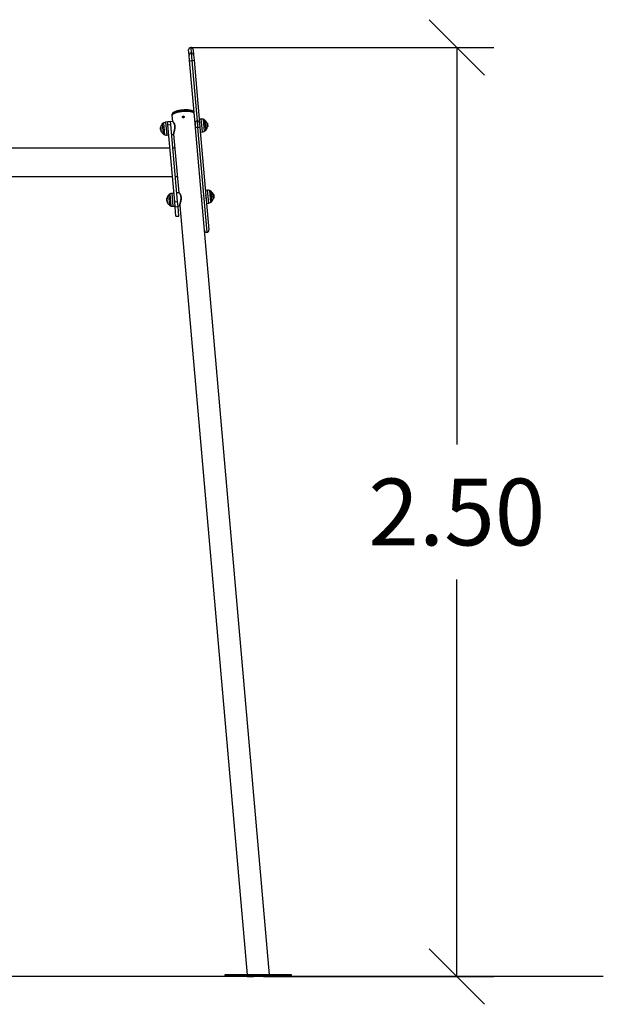
# Model space of a CAD drawing. Units: millimetres. Extents: x -0.4 to 18.6, y 1.9 to 16.8.
# Drawn here: x 11.4 to 13, y 13 to 15.6 of the extents above; entities that cross this region are included whole.
import ezdxf

# ---------------------------------------------------------------- set-up
doc = ezdxf.new("R2010")
doc.units = ezdxf.units.MM
doc.header["$PDSIZE"] = -1
doc.layers.add('DIASTASEIS', color=253, linetype='Continuous', lineweight=5)
doc.styles.get("Standard").update_dxf_attribs({"font": 'ARIALN.TTF'})
doc.dimstyles.get("Standard").update_dxf_attribs({"dimtxt": 0.18, "dimasz": 0.15, "dimexe": 0.1, "dimexo": 0, "dimgap": 0.09, "dimtad": 0, "dimtih": 1, "dimtoh": 1, "dimzin": 0, "dimdsep": 46, "dimtxsty": 'Standard', "dimblk": 'OBLIQUE', "dimcen": 0.09, "dimadec": 0, "dimazin": 0, "dimtfac": 1, "dimtofl": 0, "dimtmove": 0, "dimatfit": 3, "dimldrblk": 'OBLIQUE', "dimfxl": 1, "dimtolj": 1, "dimtzin": 0, "dimarcsym": 0})

# ---------------------------------------------------------------- blocks, each defined once
blk = doc.blocks.new('_Oblique')
at = {"color": 0, "linetype": 'ByBlock', "lineweight": -2}
blk.add_line((-0.5, -0.5), (0.5, 0.5), dxfattribs=at)
blk = doc.blocks.new('*D122')
at = {"layer": 'Defpoints', "color": 0}
for p in [(11.8716, 15.5433), (12.0842, 13.0383), (12.5877, 13.0383)]:
    blk.add_point(p, dxfattribs=at)
at = {"layer": 'DIASTASEIS', "color": 0, "lineweight": -2}
for p, q in [((11.8716, 15.5433), (12.6877, 15.5433)), ((12.5877, 15.5433), (12.5877, 14.4727)), ((12.5877, 13.0383), (12.5877, 14.1089)), ((12.0842, 13.0383), (12.6877, 13.0383))]:
    blk.add_line(p, q, dxfattribs=at)
at = {"layer": 'DIASTASEIS', "color": 0, "linetype": 'ByBlock', "lineweight": -2, "xscale": 0.15, "yscale": 0.15, "zscale": 0.15}
for p, rotation in [((12.5877, 15.5433), 90), ((12.5877, 13.0383), 270)]:
    blk.add_blockref('_Oblique', p, dxfattribs=dict(at, rotation=rotation))
at = {"layer": 'DIASTASEIS', "color": 0, "insert": (12.5877, 14.2908), "char_height": 0.18, "attachment_point": 5}
blk.add_mtext('\\A1;2.50', dxfattribs=at)
blk = doc.blocks.new('OPSH_K135')
at = {"color": 7, "linetype": 'Continuous', "lineweight": 25}
for p, q in [((11.8656, 15.5224), (11.8643, 15.5368)), ((11.8698, 15.5433), (11.8711, 15.5285)), ((11.8763, 15.5378), (11.8775, 15.5234)), ((11.8669, 15.5079), (11.8656, 15.5224)), ((11.8817, 15.3385), (11.8669, 15.5079)), ((11.8711, 15.5285), (11.8729, 15.5079)), ((11.8729, 15.5079), (11.8871, 15.345)), ((11.8775, 15.5234), (11.8788, 15.509)), ((11.8788, 15.509), (11.8936, 15.3396)), ((11.8193, 15.3617), (11.8194, 15.3606)), ((11.8193, 15.3598), (11.8207, 15.3437)), ((11.879, 15.367), (11.879, 15.3673)), ((11.8791, 15.3659), (11.879, 15.367)), ((11.8984, 15.3504), (11.8927, 15.35)), ((11.8991, 15.3426), (11.8984, 15.3504)), ((11.9033, 15.3497), (11.9061, 15.3171)), ((11.9102, 15.3227), (11.9081, 15.3471)), ((11.9081, 15.3471), (11.9104, 15.3205)), ((11.7883, 15.3261), (11.7883, 15.3255)), ((11.789, 15.3245), (11.7884, 15.3244)), ((11.7892, 15.3274), (11.7885, 15.3274)), ((11.7894, 15.3285), (11.7887, 15.3284)), ((11.7892, 15.3222), (11.7887, 15.3221)), ((11.7931, 15.3371), (11.7954, 15.3105)), ((11.8002, 15.3079), (11.7974, 15.3405)), ((11.8077, 15.3426), (11.8021, 15.342)), ((11.8021, 15.342), (11.8051, 15.3072)), ((11.8157, 15.3439), (11.8077, 15.3432)), ((11.8084, 15.3347), (11.8077, 15.3432)), ((11.8084, 15.3347), (11.8164, 15.3354)), ((11.8266, 15.1272), (11.8084, 15.3347)), ((11.8164, 15.3354), (11.8157, 15.3439)), ((11.8209, 15.3437), (11.8157, 15.3433)), ((11.8207, 15.3437), (11.8157, 15.3433)), ((11.8346, 15.1279), (11.8164, 15.3354)), ((11.8827, 15.3265), (11.8817, 15.3385)), ((11.8819, 15.3365), (11.8817, 15.3364)), ((11.9033, 15.091), (11.8827, 15.3265)), ((11.8871, 15.345), (11.8886, 15.3279)), ((11.8886, 15.3279), (11.9134, 15.0452)), ((11.8936, 15.3396), (11.8947, 15.3276)), ((11.8947, 15.3276), (11.9188, 15.0517)), ((11.9015, 15.3156), (11.8991, 15.3426)), ((11.9104, 15.3205), (11.9102, 15.3227)), ((11.914, 15.3393), (11.9138, 15.3392)), ((11.9149, 15.339), (11.9147, 15.3392)), ((11.9148, 15.3297), (11.915, 15.3294)), ((11.9151, 15.3389), (11.9149, 15.339)), ((11.9151, 15.3389), (11.9155, 15.3344)), ((11.9151, 15.3293), (11.9154, 15.3294)), ((11.9152, 15.3352), (11.9153, 15.335)), ((11.9153, 15.33), (11.9158, 15.3308)), ((11.9153, 15.33), (11.9158, 15.3305)), ((11.9154, 15.3294), (11.9153, 15.33)), ((11.9154, 15.3294), (11.9159, 15.3299)), ((11.9157, 15.3303), (11.9158, 15.3301)), ((11.9158, 15.3305), (11.9158, 15.3308)), ((11.9158, 15.3305), (11.9159, 15.3299)), ((11.7902, 15.3181), (11.7898, 15.3181)), ((11.7903, 15.318), (11.7899, 15.3179)), ((11.8051, 15.3072), (11.8108, 15.3076)), ((11.8188, 15.3083), (11.8238, 15.3087)), ((11.8237, 15.3095), (11.8375, 15.1517)), ((11.8958, 15.315), (11.9015, 15.3156)), ((11.8139, 15.2717), (11.364, 15.2717)), ((11.827, 15.2717), (11.822, 15.2717)), ((11.3686, 15.1956), (11.8206, 15.1956)), ((11.8286, 15.1956), (11.8337, 15.1956)), ((11.8051, 15.1341), (11.8051, 15.1335)), ((11.806, 15.1354), (11.8053, 15.1354)), ((11.8062, 15.1365), (11.8055, 15.1364)), ((11.8099, 15.1451), (11.8122, 15.1185)), ((11.817, 15.1159), (11.8142, 15.1485)), ((11.8245, 15.1506), (11.8189, 15.15)), ((11.8189, 15.15), (11.8219, 15.1152)), ((11.8375, 15.1517), (11.8325, 15.1513)), ((11.8377, 15.1517), (11.8325, 15.1513)), ((11.8987, 15.1445), (11.8985, 15.1445)), ((11.9152, 15.1584), (11.9095, 15.158)), ((11.9159, 15.1506), (11.9152, 15.1584)), ((11.9183, 15.1236), (11.9159, 15.1506)), ((11.9201, 15.1577), (11.9229, 15.1251)), ((11.927, 15.1308), (11.9249, 15.1551)), ((11.9249, 15.1551), (11.9272, 15.1285)), ((11.9308, 15.1473), (11.9306, 15.1473)), ((11.9317, 15.147), (11.9315, 15.1472)), ((11.9316, 15.1377), (11.9318, 15.1374)), ((11.9319, 15.1469), (11.9317, 15.147)), ((11.9319, 15.1469), (11.9323, 15.1424)), ((11.9319, 15.1373), (11.9322, 15.1374)), ((11.932, 15.1432), (11.9321, 15.143)), ((11.9321, 15.138), (11.9326, 15.1388)), ((11.9321, 15.138), (11.9326, 15.1385)), ((11.9322, 15.1374), (11.9321, 15.138)), ((11.9322, 15.1374), (11.9327, 15.1379)), ((11.9325, 15.1383), (11.9326, 15.1381)), ((11.9326, 15.1385), (11.9326, 15.1388)), ((11.9326, 15.1385), (11.9327, 15.1379)), ((11.8058, 15.1325), (11.8052, 15.1324)), ((11.806, 15.1302), (11.8055, 15.1301)), ((11.807, 15.1261), (11.8066, 15.1261)), ((11.8071, 15.126), (11.8067, 15.1259)), ((11.8219, 15.1152), (11.8276, 15.1156)), ((11.8266, 15.1272), (11.8346, 15.1279)), ((11.8277, 15.114), (11.8266, 15.1272)), ((11.8277, 15.114), (11.8357, 15.1147)), ((11.83, 15.0881), (11.8277, 15.114)), ((11.8357, 15.1147), (11.8346, 15.1279)), ((11.8356, 15.1163), (11.8406, 15.1167)), ((11.838, 15.0888), (11.8357, 15.1147)), ((11.8405, 15.1175), (12.022, 13.0428)), ((11.9126, 15.123), (11.9183, 15.1236)), ((11.9272, 15.1285), (11.927, 15.1308)), ((11.83, 15.0881), (11.838, 15.0888)), ((12.0825, 13.0428), (11.9033, 15.091)), ((11.9621, 13.0428), (11.9621, 13.0388)), ((12.1421, 13.0428), (11.9621, 13.0428)), ((12.1421, 13.0388), (11.9621, 13.0388)), ((12.0223, 13.0388), (12.0224, 13.0383)), ((12.0224, 13.0383), (12.0387, 13.0383)), ((12.0387, 13.0383), (12.0396, 13.0383)), ((12.065, 13.0383), (12.0648, 13.0383)), ((12.0659, 13.0383), (12.065, 13.0383)), ((12.0659, 13.0383), (12.0829, 13.0383)), ((12.0829, 13.0383), (12.0829, 13.0388)), ((12.1421, 13.0388), (12.1421, 13.0428))]:
    blk.add_line(p, q, dxfattribs=at)
at = {"color": 7, "linetype": 'Continuous', "lineweight": 25, "flags": 128}
for points in [[(11.879, 15.367), (11.8789, 15.3675), (11.8784, 15.3683), (11.8776, 15.3691), (11.8765, 15.3698), (11.875, 15.3705), (11.8732, 15.3711), (11.8712, 15.3716), (11.8689, 15.372), (11.8663, 15.3723), (11.8636, 15.3726), (11.8606, 15.3727), (11.8576, 15.3728), (11.8544, 15.3727), (11.8512, 15.3726), (11.848, 15.3723), (11.8448, 15.372), (11.8416, 15.3715), (11.8385, 15.371), (11.8356, 15.3704), (11.8328, 15.3698), (11.8302, 15.369), (11.8278, 15.3683), (11.8256, 15.3674), (11.8238, 15.3666), (11.8222, 15.3657), (11.821, 15.3648), (11.8201, 15.3639), (11.8195, 15.363), (11.8193, 15.3621), (11.8193, 15.3617)], [(11.8794, 15.3651), (11.8791, 15.3659), (11.8785, 15.3667), (11.8776, 15.3675), (11.8763, 15.3682), (11.8747, 15.3688), (11.8728, 15.3694), (11.8706, 15.3699), (11.8682, 15.3703), (11.8656, 15.3706), (11.8628, 15.3708), (11.8598, 15.3709), (11.8567, 15.3709), (11.8535, 15.3708), (11.8502, 15.3706), (11.847, 15.3703), (11.8438, 15.3699), (11.8406, 15.3695), (11.8375, 15.3689), (11.8346, 15.3683), (11.8319, 15.3676), (11.8293, 15.3669), (11.827, 15.3661), (11.825, 15.3652), (11.8232, 15.3643), (11.8218, 15.3634), (11.8206, 15.3625), (11.8198, 15.3616), (11.8194, 15.3607), (11.8193, 15.3598)], [(11.8279, 15.3663), (11.8258, 15.3655), (11.8239, 15.3646), (11.8224, 15.3637), (11.8211, 15.3628), (11.8202, 15.3619), (11.8197, 15.361), (11.8194, 15.3601), (11.8194, 15.3598)], [(11.8792, 15.3651), (11.8791, 15.3656), (11.8786, 15.3664), (11.8778, 15.3672), (11.8766, 15.3679), (11.8752, 15.3686), (11.8734, 15.3692), (11.8713, 15.3697), (11.869, 15.3701), (11.8665, 15.3704), (11.8637, 15.3707), (11.8608, 15.3708), (11.8578, 15.3708), (11.8546, 15.3708), (11.8514, 15.3706), (11.8482, 15.3704), (11.8449, 15.37), (11.8418, 15.3696), (11.8387, 15.3691), (11.8357, 15.3685), (11.8329, 15.3678), (11.8303, 15.3671), (11.8279, 15.3663)], [(11.8521, 15.3559), (11.8498, 15.3558), (11.8477, 15.3556)], [(11.8886, 15.3279), (11.8875, 15.3277), (11.8864, 15.3276), (11.8853, 15.3274), (11.8844, 15.3273), (11.8837, 15.3271), (11.8832, 15.3269), (11.8828, 15.3267), (11.8827, 15.3265)], [(11.8947, 15.3276), (11.8946, 15.3277), (11.8942, 15.3279), (11.8936, 15.3279), (11.8929, 15.328), (11.892, 15.328), (11.8909, 15.328), (11.8898, 15.328), (11.8886, 15.3279)], [(11.914, 15.3392), (11.9139, 15.3396), (11.9138, 15.3399)], [(11.7897, 15.3179), (11.7897, 15.318), (11.7896, 15.318)], [(11.9308, 15.1473), (11.9307, 15.1476), (11.9306, 15.1479)], [(11.8065, 15.126), (11.8065, 15.126), (11.8064, 15.126), (11.8064, 15.126)]]:
    blk.add_lwpolyline(points, dxfattribs=at)
at = {"color": 7, "linetype": 'Continuous', "lineweight": 25}
for centre, radius, start, end in [((11.8703, 15.5373), 0.006, 95, 185), ((11.8703, 15.5373), 0.006, 5, 95), ((11.8714, 15.5227), 0.00583, 93.3073, 183.2009), ((11.87, 15.5236), 0.016, 258.6584, 280.3147), ((11.8718, 15.5227), 0.00583, 6.7991, 96.6927), ((11.873, 15.5239), 0.016, 269.6853, 291.3416), ((11.8499, 15.3555), 0.00224, 5.6766, 184.2973), ((11.8993, 15.3384), 0.012, 70.3236, 94), ((11.8972, 15.3328), 0.018, 52.8736, 70.3236), ((11.8972, 15.3328), 0.018, 23.9767, 52.8736), ((11.8063, 15.3248), 0.018, 169.0894, 175.8436), ((11.8063, 15.3248), 0.0179, 168.2967, 171.7614), ((11.8063, 15.3248), 0.018, 137.1264, 169.0894), ((11.7892, 15.3322), 0.00362, 262.062, 272.1674), ((11.8063, 15.3247), 0.0178, 188.4132, 201.8648), ((11.8063, 15.3248), 0.0179, 191.1118, 201.8583), ((11.8063, 15.3246), 0.0173, 167.5212, 202.2926), ((11.8063, 15.3248), 0.018, 119.6764, 137.1264), ((11.8033, 15.33), 0.012, 96, 119.6764), ((11.8876, 15.339), 0.00598, 94.8157, 184.8145), ((11.8877, 15.339), 0.00598, 5.1855, 95.1843), ((11.8972, 15.3328), 0.018, 299.6764, 317.1264), ((11.8972, 15.3328), 0.018, 317.1264, 346.1558), ((11.9082, 15.3377), 0.00603, 15.5793, 35.1393), ((11.9018, 15.336), 0.0124, 9.971, 24.0587), ((11.9025, 15.3362), 0.0117, 345.7223, 2.0192), ((11.9091, 15.3299), 0.00582, 346.2391, 33.5554), ((11.9082, 15.3341), 0.007, 31.5532, 33.452), ((11.8063, 15.3248), 0.018, 202.3063, 232.8736), ((11.7903, 15.3246), 0.00672, 266.458, 270.0861), ((11.8063, 15.3248), 0.018, 232.8736, 250.3236), ((11.8043, 15.3192), 0.012, 250.3236, 274), ((11.9002, 15.3276), 0.012, 276, 299.6764), ((11.8231, 15.1328), 0.018, 169.0894, 175.8436), ((11.8231, 15.1328), 0.0179, 168.2967, 171.7614), ((11.8231, 15.1328), 0.018, 137.1264, 169.0894), ((11.806, 15.1402), 0.00362, 262.062, 272.1674), ((11.8231, 15.1327), 0.0173, 167.5212, 202.2926), ((11.8231, 15.1328), 0.018, 119.6764, 137.1264), ((11.8201, 15.138), 0.012, 96, 119.6764), ((11.9161, 15.1464), 0.012, 70.3236, 94), ((11.914, 15.1408), 0.018, 52.8736, 70.3236), ((11.914, 15.1408), 0.018, 23.9767, 52.8736), ((11.914, 15.1408), 0.018, 317.1264, 346.1558), ((11.925, 15.1457), 0.00602, 15.0011, 35.1509), ((11.9186, 15.144), 0.0124, 9.971, 24.0587), ((11.9193, 15.1442), 0.0117, 345.7223, 2.0192), ((11.9259, 15.1379), 0.00582, 346.2391, 33.5554), ((11.925, 15.1421), 0.007, 31.5533, 33.452), ((11.8231, 15.1327), 0.0178, 188.4132, 201.8648), ((11.8231, 15.1328), 0.0179, 191.1118, 201.8583), ((11.8231, 15.1328), 0.018, 202.3063, 232.8736), ((11.8071, 15.1327), 0.00672, 266.458, 270.0861), ((11.8231, 15.1328), 0.018, 232.8736, 250.3236), ((11.8211, 15.1272), 0.012, 250.3236, 274), ((11.917, 15.1356), 0.012, 276, 299.6764), ((11.914, 15.1408), 0.018, 299.6764, 317.1264), ((11.9128, 15.0511), 0.006, 185, 275), ((11.9128, 15.0511), 0.006, 275, 5)]:
    blk.add_arc(centre, radius, start, end, dxfattribs=at)
for centre, major_axis, ratio, start_param, end_param in [((12.0522, 13.0435), (0.0138, 0.156), 0.082825, 1.607986, 1.611192), ((12.0522, 13.0435), (0.0129, 0.1457), 0.082825, 1.610109, 1.613544), ((12.0526, 13.0384), (0.0129, 0.1457), 0.082825, 4.719116, 4.722548), ((12.0527, 13.0382), (-0.0897, 0.7344), 0.016615, 4.710541, 4.711222), ((12.0527, 13.0382), (-0.096, 0.7866), 0.016615, 4.710529, 4.711165)]:
    blk.add_ellipse(centre, major_axis=major_axis, ratio=ratio, start_param=start_param, end_param=end_param, dxfattribs=at)
for points, knots in [([(11.879, 15.367), (11.879, 15.3674), (11.8788, 15.3682), (11.8783, 15.3693), (11.8775, 15.3702), (11.8766, 15.3711), (11.8753, 15.3719), (11.8737, 15.3726), (11.8718, 15.3733), (11.8696, 15.3738), (11.8673, 15.3742), (11.8648, 15.3746), (11.8621, 15.3748), (11.8594, 15.3749), (11.8565, 15.3749), (11.8536, 15.3749), (11.8506, 15.3747), (11.8476, 15.3745), (11.8446, 15.3742), (11.8416, 15.3738), (11.8388, 15.3733), (11.836, 15.3727), (11.8334, 15.3721), (11.8309, 15.3714), (11.8286, 15.3706), (11.8265, 15.3698), (11.8246, 15.3689), (11.823, 15.3679), (11.8216, 15.3668), (11.8205, 15.3657), (11.8198, 15.3646), (11.8194, 15.3635), (11.8192, 15.3625), (11.8193, 15.3619), (11.8193, 15.3618)], [0, 0, 0, 0, 0.021685, 0.045461, 0.070057, 0.097014, 0.127786, 0.162689, 0.199442, 0.235427, 0.270551, 0.305068, 0.339183, 0.373032, 0.406704, 0.44026, 0.473744, 0.507192, 0.540633, 0.57409, 0.60759, 0.641167, 0.674863, 0.708737, 0.74287, 0.777385, 0.812471, 0.848411, 0.885534, 0.916543, 0.943326, 0.967596, 0.990659, 1, 1, 1, 1]), ([(11.8193, 15.362), (11.8193, 15.362), (11.8192, 15.3618), (11.8193, 15.3617), (11.8193, 15.3617)], [0, 0, 0, 0, 0.649931, 1, 1, 1, 1]), ([(11.8303, 15.3712), (11.8301, 15.3711), (11.8296, 15.3709), (11.8291, 15.3707), (11.8288, 15.3707), (11.8288, 15.3706)], [0, 0, 0, 0, 0.481184, 0.901757, 1, 1, 1, 1]), ([(11.8476, 15.3559), (11.8477, 15.3556), (11.8478, 15.3551), (11.8482, 15.3545), (11.8488, 15.3541), (11.8496, 15.3539), (11.8503, 15.3539), (11.851, 15.3542), (11.8516, 15.3546), (11.852, 15.3553), (11.8522, 15.356), (11.8521, 15.3567), (11.8517, 15.3574), (11.8511, 15.3579), (11.8504, 15.3582), (11.8497, 15.3583), (11.8489, 15.3581), (11.8483, 15.3576), (11.8478, 15.357), (11.8476, 15.3564), (11.8476, 15.356), (11.8476, 15.3559)], [0, 0, 0, 0, 0.053587, 0.10717, 0.160847, 0.214586, 0.268222, 0.321753, 0.375339, 0.429054, 0.482773, 0.536362, 0.589892, 0.643524, 0.697261, 0.750943, 0.804494, 0.858044, 0.911723, 0.965462, 1, 1, 1, 1]), ([(11.7883, 15.3261), (11.7883, 15.3261), (11.7882, 15.3252), (11.7883, 15.3245), (11.7883, 15.3238)], [0, 0, 0, 0, 0.080503, 1, 1, 1, 1]), ([(11.7884, 15.3244), (11.7884, 15.3249), (11.7883, 15.3258), (11.7884, 15.3268), (11.7885, 15.3274)], [0, 0, 0, 0, 0.501287, 1, 1, 1, 1]), ([(11.7883, 15.3238), (11.7884, 15.3235), (11.7885, 15.3227), (11.7886, 15.3218), (11.7887, 15.3213)], [0, 0, 0, 0, 0.501273, 1, 1, 1, 1]), ([(11.7887, 15.3221), (11.7886, 15.3225), (11.7885, 15.3233), (11.7884, 15.3241), (11.7884, 15.3244)], [0, 0, 0, 0, 0.501018, 1, 1, 1, 1]), ([(11.7887, 15.3284), (11.7887, 15.3284), (11.7887, 15.3285), (11.7887, 15.3285), (11.7887, 15.3286), (11.7887, 15.3286), (11.7887, 15.3286), (11.7887, 15.3286)], [0, 0, 0, 0, 0.250305, 0.49945, 0.748806, 0.875373, 1, 1, 1, 1]), ([(11.7894, 15.3285), (11.7894, 15.3285), (11.7894, 15.3285), (11.7894, 15.3285), (11.7894, 15.3285), (11.7894, 15.3285), (11.7894, 15.3285), (11.7894, 15.3284), (11.7894, 15.3284), (11.7894, 15.3284)], [0, 0, 0, 0, 0.126139, 0.250176, 0.375783, 0.500373, 0.62499, 0.75082, 1, 1, 1, 1]), ([(11.8237, 15.3088), (11.8237, 15.3088), (11.8236, 15.3088), (11.8235, 15.3092), (11.8235, 15.3101), (11.8237, 15.3116), (11.8242, 15.3136), (11.8249, 15.3159), (11.8255, 15.3184), (11.8262, 15.321), (11.8267, 15.3236), (11.827, 15.3263), (11.8272, 15.3289), (11.8271, 15.3315), (11.8267, 15.3339), (11.8261, 15.3363), (11.8252, 15.3385), (11.8241, 15.3405), (11.8231, 15.3419), (11.8222, 15.3429), (11.8215, 15.3435), (11.821, 15.3438), (11.8209, 15.3437), (11.8209, 15.3437)], [0, 0, 0, 0, 0.005677, 0.053946, 0.10684, 0.161732, 0.219424, 0.279183, 0.331754, 0.385576, 0.433086, 0.481671, 0.529255, 0.578358, 0.624137, 0.671299, 0.72865, 0.787957, 0.83992, 0.893094, 0.940065, 0.988109, 1, 1, 1, 1]), ([(11.8222, 15.3428), (11.8223, 15.3428), (11.8226, 15.3425), (11.8233, 15.3417), (11.8243, 15.3403), (11.8254, 15.3384), (11.8262, 15.3362), (11.8269, 15.3339), (11.8272, 15.3315), (11.8273, 15.3289), (11.8272, 15.3263), (11.8268, 15.3237), (11.8263, 15.3211), (11.8257, 15.3186), (11.825, 15.3161), (11.8244, 15.3137), (11.8239, 15.3118), (11.8237, 15.3104), (11.8237, 15.3098), (11.8237, 15.3096)], [0, 0, 0, 0, 0.011827, 0.073626, 0.136888, 0.205301, 0.275896, 0.330531, 0.386743, 0.443468, 0.50206, 0.558651, 0.616588, 0.679151, 0.743197, 0.811754, 0.882655, 0.945358, 1, 1, 1, 1]), ([(11.8818, 15.3367), (11.8818, 15.3367), (11.8818, 15.3368), (11.8817, 15.3363), (11.8816, 15.3354), (11.8816, 15.334), (11.8817, 15.3323), (11.882, 15.3305), (11.8823, 15.3289), (11.8826, 15.3275), (11.8827, 15.3267), (11.8827, 15.3265), (11.8827, 15.3265)], [0, 0, 0, 0, 0.0221056, 0.1383476, 0.255667, 0.373764, 0.4906676, 0.6062634, 0.7224766, 0.8402591, 0.958139, 1, 1, 1, 1]), ([(11.894, 15.3357), (11.894, 15.3357), (11.8939, 15.336), (11.8938, 15.3365), (11.8938, 15.3371), (11.8937, 15.3372), (11.8937, 15.3372)], [0, 0, 0, 0, 0.009035, 0.41461, 0.797962, 1, 1, 1, 1]), ([(11.8944, 15.3276), (11.8944, 15.3277), (11.8946, 15.328), (11.8947, 15.3283), (11.8948, 15.3285)], [0, 0, 0, 0, 0.49946, 1, 1, 1, 1]), ([(11.8948, 15.3284), (11.8948, 15.3284), (11.8947, 15.3284), (11.8947, 15.3287), (11.8946, 15.3291), (11.8945, 15.3295), (11.8945, 15.3296)], [0, 0, 0, 0, 0.251725, 0.558965, 0.859928, 1, 1, 1, 1]), ([(11.9131, 15.3411), (11.9131, 15.3411), (11.9131, 15.3411), (11.9131, 15.3411), (11.9131, 15.3411), (11.9131, 15.3412), (11.9131, 15.3412), (11.9131, 15.3412), (11.9131, 15.3411), (11.9131, 15.3411)], [0, 0, 0, 0, 0.126139, 0.250176, 0.375783, 0.500373, 0.62499, 0.75082, 1, 1, 1, 1]), ([(11.914, 15.3381), (11.914, 15.3384), (11.9139, 15.3388), (11.9138, 15.3391), (11.9138, 15.3392), (11.9138, 15.3393), (11.9138, 15.3392), (11.9138, 15.3392)], [0, 0, 0, 0, 0.3198223, 0.638578, 0.7602051, 0.9628188, 1, 1, 1, 1]), ([(11.9139, 15.3331), (11.9139, 15.3331), (11.9139, 15.3331), (11.9139, 15.3331), (11.9139, 15.3331), (11.9139, 15.3332), (11.9139, 15.3332), (11.9139, 15.3332), (11.9139, 15.3333), (11.9139, 15.3333), (11.9139, 15.3333)], [0, 0, 0, 0, 0.125923, 0.249842, 0.375393, 0.499684, 0.624317, 0.749776, 0.873941, 1, 1, 1, 1]), ([(11.9146, 15.3384), (11.9145, 15.3386), (11.9143, 15.3389), (11.9141, 15.3391), (11.914, 15.3393)], [0, 0, 0, 0, 0.499905, 1, 1, 1, 1]), ([(11.9153, 15.33), (11.9153, 15.3303), (11.9152, 15.331), (11.915, 15.3327), (11.9147, 15.3346), (11.9145, 15.3366), (11.9143, 15.3382), (11.9141, 15.3391), (11.914, 15.3392), (11.914, 15.3392)], [0, 0, 0, 0, 0.137575, 0.275918, 0.412748, 0.575598, 0.737005, 0.875287, 1, 1, 1, 1]), ([(11.9141, 15.338), (11.9141, 15.338), (11.914, 15.338), (11.914, 15.3381), (11.914, 15.3381), (11.914, 15.3382), (11.914, 15.3382), (11.914, 15.3382)], [0, 0, 0, 0, 0.250305, 0.49945, 0.748806, 0.875373, 1, 1, 1, 1]), ([(11.9143, 15.3319), (11.9143, 15.3321), (11.9142, 15.3326), (11.9141, 15.3334), (11.914, 15.334), (11.914, 15.3343)], [0, 0, 0, 0, 0.257905, 0.657734, 1, 1, 1, 1]), ([(11.9142, 15.3366), (11.9142, 15.3366), (11.9142, 15.3366), (11.9142, 15.3366), (11.9143, 15.3367), (11.9143, 15.3367), (11.9143, 15.3366), (11.9143, 15.3366)], [0, 0, 0, 0, 0.125065, 0.250563, 0.500117, 0.749764, 1, 1, 1, 1]), ([(11.9153, 15.3293), (11.9152, 15.3294), (11.9152, 15.3294), (11.9151, 15.3299), (11.915, 15.3303), (11.915, 15.3306), (11.915, 15.3307), (11.9149, 15.331), (11.9149, 15.3316), (11.9147, 15.3326), (11.9146, 15.3334), (11.9146, 15.3339), (11.9145, 15.3344), (11.9144, 15.3351), (11.9143, 15.336), (11.9142, 15.3365), (11.9142, 15.3366)], [0, 0, 0, 0, 0.1175933, 0.2363007, 0.3542242, 0.3587305, 0.3662608, 0.3903916, 0.4748412, 0.5941916, 0.7116559, 0.7252411, 0.7498498, 0.8320517, 0.9519057, 1, 1, 1, 1]), ([(11.9143, 15.3273), (11.9143, 15.3273), (11.9143, 15.3273), (11.9143, 15.3273), (11.9143, 15.3273), (11.9143, 15.3273), (11.9143, 15.3273), (11.9143, 15.3274), (11.9143, 15.3274), (11.9143, 15.3274)], [0, 0, 0, 0, 0.248872, 0.374647, 0.498936, 0.623792, 0.749278, 0.873704, 1, 1, 1, 1]), ([(11.9147, 15.3391), (11.9147, 15.339), (11.9146, 15.3389), (11.9145, 15.3387), (11.9145, 15.3386)], [0, 0, 0, 0, 0.511297, 1, 1, 1, 1]), ([(11.9148, 15.339), (11.9148, 15.339), (11.9147, 15.3388), (11.9147, 15.3386), (11.9146, 15.3385)], [0, 0, 0, 0, 0.215143, 1, 1, 1, 1]), ([(11.9158, 15.3308), (11.9157, 15.331), (11.9157, 15.3314), (11.9156, 15.3322), (11.9154, 15.3332), (11.9153, 15.3342), (11.9151, 15.3353), (11.915, 15.3362), (11.9149, 15.3371), (11.9148, 15.3378), (11.9147, 15.3383), (11.9146, 15.3385), (11.9146, 15.3384), (11.9146, 15.3384)], [0, 0, 0, 0, 0.099095, 0.199961, 0.299306, 0.398163, 0.499009, 0.598584, 0.697242, 0.798049, 0.897837, 0.996336, 1, 1, 1, 1]), ([(11.9147, 15.3391), (11.9147, 15.3391), (11.9147, 15.3392), (11.9148, 15.3391), (11.9148, 15.3389)], [0, 0, 0, 0, 0.143414, 1, 1, 1, 1]), ([(11.9147, 15.3302), (11.9148, 15.33), (11.915, 15.3298), (11.9152, 15.3295), (11.9153, 15.3294)], [0, 0, 0, 0, 0.506247, 1, 1, 1, 1]), ([(11.9149, 15.339), (11.9149, 15.339), (11.9149, 15.3391), (11.9149, 15.3388), (11.915, 15.3381), (11.9152, 15.3369), (11.9153, 15.3356), (11.9154, 15.3347), (11.9155, 15.3344)], [0, 0, 0, 0, 0.0368823, 0.2473452, 0.4572823, 0.663322, 0.869458, 1, 1, 1, 1]), ([(11.915, 15.3294), (11.915, 15.3294), (11.915, 15.3294), (11.915, 15.3296), (11.9149, 15.3298), (11.9149, 15.3299), (11.9149, 15.3299)], [0, 0, 0, 0, 0.168793, 0.898249, 0.982613, 1, 1, 1, 1]), ([(11.9153, 15.3344), (11.9154, 15.3342), (11.9154, 15.3335), (11.9156, 15.3323), (11.9157, 15.3312), (11.9158, 15.3307), (11.9158, 15.3306)], [0, 0, 0, 0, 0.128855, 0.45958, 0.79046, 1, 1, 1, 1]), ([(11.9155, 15.3344), (11.9155, 15.3339), (11.9156, 15.3329), (11.9157, 15.3316), (11.9158, 15.3311), (11.9158, 15.3308)], [0, 0, 0, 0, 0.327305, 0.655815, 1, 1, 1, 1]), ([(11.7897, 15.3181), (11.7897, 15.3181), (11.7897, 15.318), (11.7897, 15.318), (11.7897, 15.318), (11.7897, 15.318), (11.7897, 15.3179), (11.7897, 15.3179), (11.7897, 15.3179)], [0, 0, 0, 0, 0.249231, 0.498279, 0.624015, 0.748702, 0.874339, 1, 1, 1, 1]), ([(11.7899, 15.3179), (11.7899, 15.3179), (11.7899, 15.3179), (11.7898, 15.318), (11.7898, 15.318), (11.7898, 15.318), (11.7898, 15.3181), (11.7898, 15.3181)], [0, 0, 0, 0, 0.12471, 0.250543, 0.500174, 0.74979, 1, 1, 1, 1]), ([(11.7903, 15.3181), (11.7903, 15.3181), (11.7903, 15.318), (11.7903, 15.318), (11.7903, 15.318), (11.7903, 15.318), (11.7903, 15.3179), (11.7903, 15.3179), (11.7903, 15.3179), (11.7903, 15.3179)], [0, 0, 0, 0, 0.248872, 0.374647, 0.498936, 0.623792, 0.749278, 0.873704, 1, 1, 1, 1]), ([(11.8051, 15.1341), (11.8051, 15.1341), (11.805, 15.1333), (11.8051, 15.1325), (11.8051, 15.1319)], [0, 0, 0, 0, 0.080503, 1, 1, 1, 1]), ([(11.8052, 15.1324), (11.8052, 15.1329), (11.8051, 15.1338), (11.8052, 15.1348), (11.8053, 15.1354)], [0, 0, 0, 0, 0.501287, 1, 1, 1, 1]), ([(11.8055, 15.1364), (11.8055, 15.1365), (11.8055, 15.1365), (11.8055, 15.1365), (11.8055, 15.1366), (11.8055, 15.1366), (11.8055, 15.1366), (11.8055, 15.1366)], [0, 0, 0, 0, 0.250305, 0.49945, 0.748806, 0.875373, 1, 1, 1, 1]), ([(11.8062, 15.1366), (11.8062, 15.1366), (11.8062, 15.1366), (11.8062, 15.1365), (11.8062, 15.1365), (11.8062, 15.1365), (11.8062, 15.1365), (11.8062, 15.1364), (11.8062, 15.1364), (11.8062, 15.1364)], [0, 0, 0, 0, 0.126139, 0.250176, 0.375783, 0.500373, 0.62499, 0.75082, 1, 1, 1, 1]), ([(11.8405, 15.1168), (11.8405, 15.1168), (11.8404, 15.1168), (11.8403, 15.1172), (11.8403, 15.1181), (11.8405, 15.1196), (11.841, 15.1216), (11.8416, 15.1239), (11.8423, 15.1265), (11.8429, 15.129), (11.8435, 15.1317), (11.8438, 15.1343), (11.844, 15.1369), (11.8439, 15.1395), (11.8435, 15.1419), (11.8429, 15.1443), (11.842, 15.1466), (11.8409, 15.1485), (11.8399, 15.1499), (11.839, 15.1509), (11.8383, 15.1515), (11.8378, 15.1518), (11.8377, 15.1517), (11.8377, 15.1517)], [0, 0, 0, 0, 0.005677, 0.053946, 0.10684, 0.161732, 0.219424, 0.279183, 0.331754, 0.385576, 0.433086, 0.481671, 0.529255, 0.578358, 0.624137, 0.671299, 0.72865, 0.787957, 0.83992, 0.893094, 0.940065, 0.988109, 1, 1, 1, 1]), ([(11.839, 15.1508), (11.8391, 15.1508), (11.8394, 15.1505), (11.8401, 15.1497), (11.8411, 15.1483), (11.8422, 15.1464), (11.843, 15.1442), (11.8437, 15.1419), (11.844, 15.1395), (11.8441, 15.1369), (11.844, 15.1343), (11.8436, 15.1317), (11.8431, 15.1291), (11.8425, 15.1266), (11.8418, 15.1241), (11.8412, 15.1217), (11.8407, 15.1198), (11.8405, 15.1184), (11.8405, 15.1178), (11.8405, 15.1176)], [0, 0, 0, 0, 0.011827, 0.073626, 0.136888, 0.205301, 0.275896, 0.330531, 0.386743, 0.443468, 0.50206, 0.558651, 0.616588, 0.679151, 0.743197, 0.811754, 0.882655, 0.945358, 1, 1, 1, 1]), ([(11.8986, 15.1447), (11.8986, 15.1447), (11.8986, 15.1448), (11.8985, 15.1443), (11.8984, 15.1434), (11.8984, 15.142), (11.8985, 15.1403), (11.8988, 15.1385), (11.8991, 15.1369), (11.8994, 15.1355), (11.8995, 15.1347), (11.8995, 15.1345), (11.8995, 15.1345)], [0, 0, 0, 0, 0.0221056, 0.1383476, 0.255667, 0.373764, 0.4906676, 0.6062634, 0.7224766, 0.8402591, 0.958139, 1, 1, 1, 1]), ([(11.9102, 15.1446), (11.9101, 15.1447), (11.9099, 15.145), (11.9098, 15.1453), (11.9097, 15.1454)], [0, 0, 0, 0, 0.51843, 1, 1, 1, 1]), ([(11.9106, 15.1455), (11.9106, 15.1453), (11.9104, 15.1451), (11.9103, 15.1448), (11.9102, 15.1446)], [0, 0, 0, 0, 0.518286, 1, 1, 1, 1]), ([(11.9108, 15.1437), (11.9108, 15.1437), (11.9107, 15.144), (11.9106, 15.1445), (11.9106, 15.1451), (11.9105, 15.1452), (11.9105, 15.1453)], [0, 0, 0, 0, 0.009035, 0.41461, 0.797962, 1, 1, 1, 1]), ([(11.9112, 15.1356), (11.9112, 15.1357), (11.9114, 15.136), (11.9115, 15.1363), (11.9116, 15.1365)], [0, 0, 0, 0, 0.49946, 1, 1, 1, 1]), ([(11.9116, 15.1365), (11.9116, 15.1364), (11.9115, 15.1364), (11.9115, 15.1367), (11.9114, 15.1371), (11.9113, 15.1375), (11.9113, 15.1376)], [0, 0, 0, 0, 0.251725, 0.558965, 0.859928, 1, 1, 1, 1]), ([(11.9299, 15.1491), (11.9299, 15.1491), (11.9299, 15.1491), (11.9299, 15.1491), (11.9299, 15.1492), (11.9299, 15.1492), (11.9299, 15.1492), (11.9299, 15.1492), (11.9299, 15.1492), (11.9299, 15.1491)], [0, 0, 0, 0, 0.126139, 0.250176, 0.375783, 0.500373, 0.62499, 0.75082, 1, 1, 1, 1]), ([(11.9308, 15.1461), (11.9308, 15.1464), (11.9307, 15.1468), (11.9306, 15.1471), (11.9306, 15.1472), (11.9306, 15.1473), (11.9306, 15.1472), (11.9305, 15.1472)], [0, 0, 0, 0, 0.319822, 0.638578, 0.760205, 0.962819, 1, 1, 1, 1]), ([(11.9307, 15.1411), (11.9307, 15.1411), (11.9307, 15.1411), (11.9307, 15.1411), (11.9307, 15.1412), (11.9307, 15.1412), (11.9307, 15.1412), (11.9307, 15.1412), (11.9307, 15.1413), (11.9307, 15.1413), (11.9307, 15.1413)], [0, 0, 0, 0, 0.125923, 0.249842, 0.375393, 0.499684, 0.624317, 0.749776, 0.873941, 1, 1, 1, 1]), ([(11.9314, 15.1464), (11.9313, 15.1466), (11.9311, 15.1469), (11.9309, 15.1471), (11.9308, 15.1473)], [0, 0, 0, 0, 0.499905, 1, 1, 1, 1]), ([(11.9321, 15.138), (11.9321, 15.1383), (11.932, 15.139), (11.9318, 15.1407), (11.9315, 15.1426), (11.9313, 15.1446), (11.931, 15.1462), (11.9309, 15.1471), (11.9308, 15.1472), (11.9308, 15.1472)], [0, 0, 0, 0, 0.137575, 0.275918, 0.412748, 0.575598, 0.737005, 0.875287, 1, 1, 1, 1]), ([(11.9309, 15.146), (11.9309, 15.146), (11.9308, 15.146), (11.9308, 15.1461), (11.9308, 15.1461), (11.9308, 15.1462), (11.9308, 15.1462), (11.9308, 15.1462)], [0, 0, 0, 0, 0.250305, 0.49945, 0.748806, 0.875373, 1, 1, 1, 1]), ([(11.9311, 15.1399), (11.9311, 15.1401), (11.931, 15.1406), (11.9309, 15.1414), (11.9308, 15.142), (11.9308, 15.1423)], [0, 0, 0, 0, 0.257905, 0.657734, 1, 1, 1, 1]), ([(11.931, 15.1446), (11.931, 15.1446), (11.931, 15.1446), (11.931, 15.1447), (11.9311, 15.1447), (11.9311, 15.1447), (11.9311, 15.1447), (11.9311, 15.1446)], [0, 0, 0, 0, 0.125065, 0.250563, 0.500117, 0.749764, 1, 1, 1, 1]), ([(11.9321, 15.1373), (11.932, 15.1374), (11.932, 15.1374), (11.9319, 15.1379), (11.9318, 15.1383), (11.9318, 15.1386), (11.9318, 15.1387), (11.9317, 15.139), (11.9317, 15.1396), (11.9315, 15.1406), (11.9314, 15.1414), (11.9314, 15.142), (11.9313, 15.1424), (11.9312, 15.1431), (11.9311, 15.144), (11.931, 15.1445), (11.931, 15.1446)], [0, 0, 0, 0, 0.117593, 0.236301, 0.354224, 0.35873, 0.366261, 0.390392, 0.474841, 0.594192, 0.711656, 0.725241, 0.74985, 0.832052, 0.951906, 1, 1, 1, 1]), ([(11.9311, 15.1353), (11.9311, 15.1353), (11.9311, 15.1353), (11.9311, 15.1353), (11.9311, 15.1353), (11.9311, 15.1353), (11.9311, 15.1353), (11.9311, 15.1354), (11.9311, 15.1354), (11.9311, 15.1354)], [0, 0, 0, 0, 0.248872, 0.374647, 0.498936, 0.623792, 0.749278, 0.873704, 1, 1, 1, 1]), ([(11.9315, 15.1471), (11.9315, 15.1471), (11.9314, 15.1469), (11.9313, 15.1467), (11.9313, 15.1466)], [0, 0, 0, 0, 0.511297, 1, 1, 1, 1]), ([(11.9316, 15.147), (11.9316, 15.147), (11.9315, 15.1468), (11.9314, 15.1466), (11.9314, 15.1465)], [0, 0, 0, 0, 0.215143, 1, 1, 1, 1]), ([(11.9326, 15.1388), (11.9325, 15.139), (11.9325, 15.1394), (11.9324, 15.1402), (11.9322, 15.1412), (11.9321, 15.1422), (11.9319, 15.1433), (11.9318, 15.1443), (11.9317, 15.1451), (11.9316, 15.1458), (11.9315, 15.1463), (11.9314, 15.1465), (11.9314, 15.1464), (11.9314, 15.1464)], [0, 0, 0, 0, 0.099095, 0.199961, 0.299306, 0.398163, 0.499009, 0.598584, 0.697242, 0.798049, 0.897837, 0.996336, 1, 1, 1, 1]), ([(11.9315, 15.1471), (11.9315, 15.1471), (11.9315, 15.1472), (11.9315, 15.1471), (11.9316, 15.147)], [0, 0, 0, 0, 0.207651, 1, 1, 1, 1]), ([(11.9315, 15.1382), (11.9316, 15.138), (11.9318, 15.1378), (11.932, 15.1375), (11.9321, 15.1374)], [0, 0, 0, 0, 0.506247, 1, 1, 1, 1]), ([(11.9317, 15.147), (11.9317, 15.147), (11.9317, 15.1471), (11.9317, 15.1468), (11.9318, 15.1461), (11.932, 15.1449), (11.9321, 15.1436), (11.9322, 15.1427), (11.9323, 15.1424)], [0, 0, 0, 0, 0.0368823, 0.2473452, 0.4572823, 0.663322, 0.869458, 1, 1, 1, 1]), ([(11.9318, 15.1374), (11.9318, 15.1374), (11.9318, 15.1374), (11.9318, 15.1376), (11.9317, 15.1379), (11.9317, 15.1379), (11.9317, 15.1379)], [0, 0, 0, 0, 0.401695, 0.891947, 0.948646, 1, 1, 1, 1]), ([(11.9321, 15.1424), (11.9322, 15.1422), (11.9322, 15.1415), (11.9324, 15.1403), (11.9325, 15.1392), (11.9326, 15.1387), (11.9326, 15.1386)], [0, 0, 0, 0, 0.128855, 0.45958, 0.79046, 1, 1, 1, 1]), ([(11.9323, 15.1424), (11.9323, 15.1419), (11.9324, 15.1409), (11.9325, 15.1396), (11.9326, 15.1391), (11.9326, 15.1388)], [0, 0, 0, 0, 0.327305, 0.655815, 1, 1, 1, 1]), ([(11.8051, 15.1319), (11.8052, 15.1315), (11.8053, 15.1307), (11.8054, 15.1298), (11.8055, 15.1293)], [0, 0, 0, 0, 0.501273, 1, 1, 1, 1]), ([(11.8055, 15.1301), (11.8054, 15.1305), (11.8053, 15.1313), (11.8052, 15.1321), (11.8052, 15.1324)], [0, 0, 0, 0, 0.501018, 1, 1, 1, 1]), ([(11.8065, 15.1261), (11.8065, 15.1261), (11.8065, 15.126), (11.8065, 15.126), (11.8065, 15.126), (11.8065, 15.126), (11.8065, 15.126), (11.8065, 15.126), (11.8065, 15.126)], [0, 0, 0, 0, 0.249231, 0.498279, 0.624015, 0.748702, 0.874339, 1, 1, 1, 1]), ([(11.8067, 15.1259), (11.8067, 15.1259), (11.8067, 15.126), (11.8066, 15.126), (11.8066, 15.126), (11.8066, 15.126), (11.8066, 15.1261), (11.8066, 15.1261)], [0, 0, 0, 0, 0.12471, 0.250543, 0.500174, 0.74979, 1, 1, 1, 1]), ([(11.8071, 15.1261), (11.8071, 15.1261), (11.8071, 15.126), (11.8071, 15.126), (11.8071, 15.126), (11.8071, 15.126), (11.8071, 15.1259), (11.8071, 15.1259), (11.8071, 15.1259), (11.8071, 15.1259)], [0, 0, 0, 0, 0.248872, 0.374647, 0.498936, 0.623792, 0.749278, 0.873704, 1, 1, 1, 1])]:
    blk.add_open_spline(points, degree=3, knots=knots, dxfattribs=at)

msp = doc.modelspace()

# ---------------------------------------------------------------- linework, layer by layer
msp.add_line((6.2847, 13.0388), (12.9828, 13.0388))

# ---------------------------------------------------------------- block references
msp.add_blockref('OPSH_K135', (0, 0))

# ---------------------------------------------------------------- dimensions: what is measured, and where the dimension line sits
at = {"layer": 'DIASTASEIS'}
dim = msp.add_linear_dim(base=(12.58772, 13.03834), p1=(11.87157, 15.54329), p2=(12.08418, 13.03834), angle=90, dimstyle='Standard', override={"dimtxsty": 'Standard', "dimldrblk": 'Oblique'}, dxfattribs=at)
dim.commit()
dim.dimension.update_dxf_attribs({"geometry": '*D122', "text_midpoint": (12.58772, 14.29081)})

doc.saveas('drawing.dxf')
